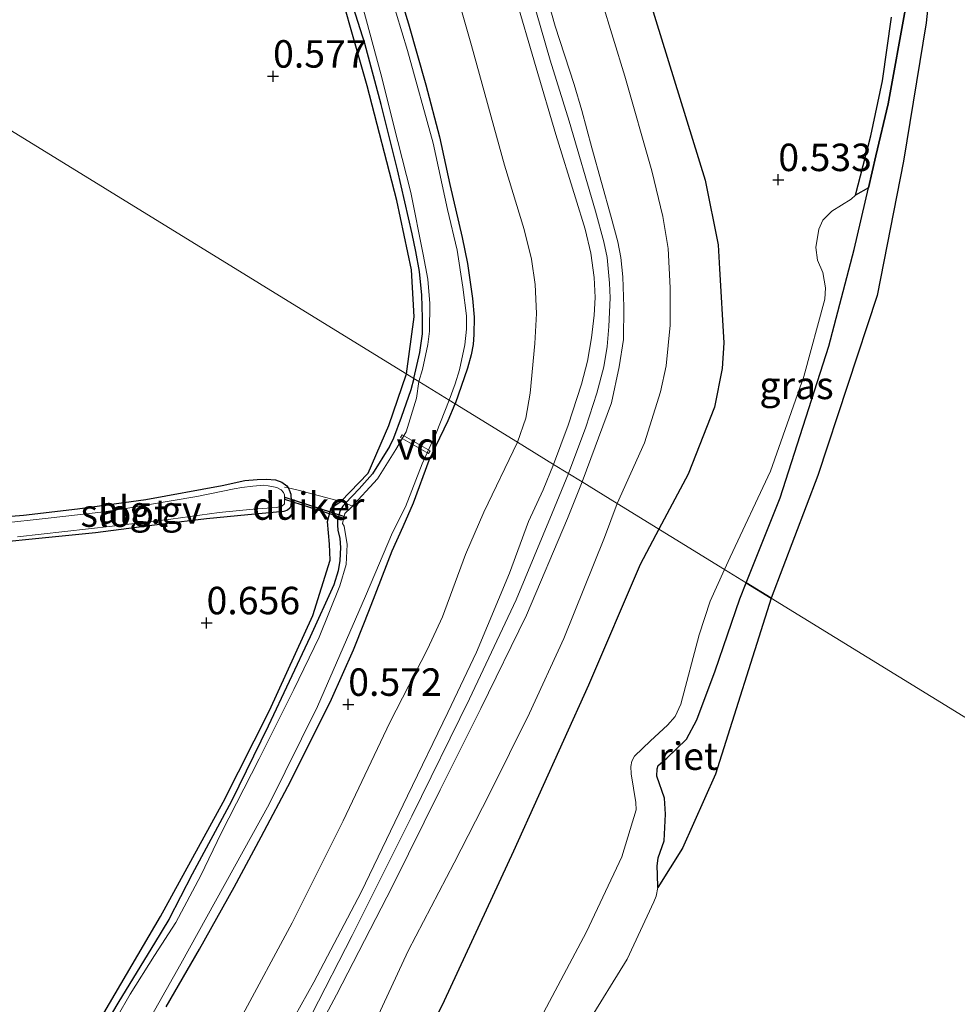
# Model space of a CAD drawing. Units: metres. Extents: x 189996 to 200005, y 512498 to 518751.
# Drawn here: x 193610 to 193695, y 513526 to 513616 of the extents above; entities that cross this region are included whole.
import ezdxf
from ezdxf.enums import TextEntityAlignment as Align

# ---------------------------------------------------------------- set-up
doc = ezdxf.new("R2010")
doc.units = ezdxf.units.M
doc.linetypes.add('IE-TERREINAFSCHEIDING', pattern=[10, 8, -2])
doc.layers.get('0').update_dxf_attribs({"lineweight": 25})
for name, color, linetype, lineweight in [('B-ME-AL-OVERIG-GV-B6', 7, 'BV-GELEIDERAIL', 18), ('B-ME-AL-OVERIG-GV-B7', 7, 'BV-GELEIDERAIL', 18), ('B-ME-GW-KRUINLIJN-L-B1', 93, 'Continuous', 18), ('B-ME-GW-TEENLIJN-L-B1', 93, 'Continuous', 18), ('B-ME-IE-GRASLAND-GV-B6', 93, 'Continuous', 18), ('B-ME-IE-GRONDWERKLIJN-GROND_INGERICHT-GV-B6', 253, 'Continuous', 18), ('B-ME-IE-HULPGEOMETRIE-L-B1', 53, 'Continuous', 18), ('B-ME-IE-TERREINAFSCHEIDING-DOORGANG-L-B1', 8, 'IE-TERREINAFSCHEIDING-KUNSTMATIG-OPEN', 18), ('B-ME-IE-TERREINAFSCHEIDING-RASTERHEKWERK-L-B1', 8, 'IE-TERREINAFSCHEIDING', 18), ('B-ME-OB-WATERLIJN-L-B1', 133, 'OB-WATERLIJN', 18), ('B-ME-OG-WATER-GV-B6', 153, 'Continuous', 18)]:
    doc.layers.add(name, color=color, linetype=linetype, lineweight=lineweight)
for name, color, linetype in [('B-ME-GW-HOOGTEPUNT-S-B1', 10, 'Continuous'), ('B-ME-GW-INSTEEKWATERGANG-L-B1', 10, 'Continuous'), ('B-ME-IE-RIET-GV-B6', 10, 'Continuous'), ('B-ME-KG-KADASTRAAL-OPNAMEDTMGRENS-L-B1', 10, 'Continuous'), ('B-ME-KW-DUIKER-GV-B6', 10, 'Continuous'), ('B-ME-OG-BREUK-L-B1', 10, 'Continuous')]:
    doc.layers.add(name, color=color, linetype=linetype)
doc.styles.add('NLCS-ISO', font='NLCS-ISO.TTF')
doc.linetypes.add('BV-GELEIDERAIL', pattern='A,10,-3,[108,NLCS.SHX,S=1,R=0,X=0,Y=0],-3', length=16)
doc.linetypes.add('IE-TERREINAFSCHEIDING-KUNSTMATIG-OPEN', pattern='A,7,-1.5,[67,NLCS.SHX,S=0.75,R=0,X=0,Y=0],-1.5', length=10)
doc.linetypes.add('OB-WATERLIJN', pattern='A,10,[32,NLCS.SHX,S=2,R=0,X=0,Y=0],-12', length=22)

# ---------------------------------------------------------------- blocks, each defined once
blk = doc.blocks.new('hoogtepunt')
for p, q in [((-0.5, 0), (0.5, 0)), ((0, 0.5), (0, -0.5))]:
    blk.add_line(p, q)

msp = doc.modelspace()

# ---------------------------------------------------------------- linework, layer by layer
at = {"layer": 'B-ME-AL-OVERIG-GV-B6'}
for points in [[(193603.714, 513569.9183, 0.0497), (193610.1379, 513570.4484, 0.0743), (193615.0397, 513571.0077, 0.0743), (193621.2478, 513571.8577, 0.0743), (193628.2102, 513573.1447, 0.062), (193630.2623, 513573.5922, 0.0743), (193631.3841, 513573.6877, 0.0743), (193632.2443, 513573.6992, 0.0743), (193633.0571, 513573.6512, 0.0743), (193633.6408, 513573.4418, 0.0743), (193634.0795, 513573.1108, 0.0743), (193634.1991, 513572.9174, 0.0743), (193634.3123, 513572.7344, 0.0743), (193634.4459, 513572.3317, 0.0743), (193634.4894, 513571.7097, 0.0743), (193634.4461, 513571.2558, 0.0743), (193634.362, 513571.0581, 0.0743), (193634.141, 513570.8757, 0.0743), (193633.8097, 513570.7525, 0.0743), (193630.5515, 513570.4782, 0.0743), (193626.7752, 513570.0863, 0.0743), (193622.7592, 513569.6043, 0.0743), (193616.6841, 513568.8251, 0.0743), (193602.7119, 513567.4182, 0.062)], [(193609.5858, 513568.4499, -0.3562), (193618.1904, 513569.4407, -0.3685), (193623.5261, 513570.0777, -0.3685), (193627.9461, 513570.6647, -0.3685), (193631.0373, 513570.9815, -0.3685), (193633.1529, 513571.145, -0.3685), (193633.6287, 513571.2462, -0.3685), (193633.8498, 513571.4287, -0.3685), (193633.8699, 513571.4583, -0.3685), (193633.8893, 513571.8107, -0.3685), (193633.8665, 513572.2975, -0.3685), (193633.7855, 513572.4945, -0.3685), (193633.5663, 513572.7353, -0.3685), (193633.1762, 513572.9466, -0.3685), (193632.4006, 513573.1183, -0.3685), (193631.9903, 513573.1494, -0.3685), (193630.9892, 513573.081, -0.3685), (193629.998, 513572.9557, -0.3685), (193629.3006, 513572.837, -0.3685), (193625.8911, 513572.118, -0.3685), (193619.0795, 513570.9815, -0.3685), (193617.4406, 513570.747, -0.3685), (193612.3751, 513570.1586, -0.3685), (193607.943, 513569.6786, -0.3685)]]:
    msp.add_polyline3d(points, dxfattribs=at)
at = {"layer": 'B-ME-AL-OVERIG-GV-B7'}
msp.add_polyline3d([(193646.986, 513576.044, -0.2459), (193644.4361, 513577.49, -0.2459), (193644.575, 513577.7353, -0.2459), (193647.1249, 513576.2892, -0.2459), (193646.986, 513576.044, -0.2459)], dxfattribs=at)
at = {"layer": 'B-ME-GW-INSTEEKWATERGANG-L-B1'}
for points in [[(193642.9349, 513622.5096, 0.3006), (193645.1522, 513615.1436, 0.2736), (193646.7479, 513609.595, 0.2555), (193647.9904, 513604.8504, 0.2375), (193648.9398, 513600.5234, 0.2555), (193650.0643, 513595.7155, 0.2375), (193650.523, 513593.3329, 0.2375), (193650.9984, 513590.1411, 0.1924), (193651.1458, 513588.4541, 0.2014), (193651.1042, 513586.8688, 0.1924), (193651.0465, 513585.9666, 0.2014), (193650.8587, 513585.032, 0.2014), (193650.5268, 513583.8066, 0.2194), (193649.4117, 513580.5647, 0.2412)], [(193645.6522, 513582.8761, 0.3695), (193646.1995, 513585.232, 0.3695), (193646.4401, 513586.9476, 0.3244), (193646.4456, 513588.405, 0.3424), (193646.3858, 513590.4695, 0.3424), (193646.1644, 513592.6159, 0.3515), (193645.8475, 513594.4422, 0.3515), (193645.5044, 513596.0411, 0.3515), (193644.1541, 513601.8538, 0.3334), (193642.6869, 513607.803, 0.3875), (193641.1906, 513613.3616, 0.3966), (193639.5337, 513618.6444, 0.4146)], [(193645.6522, 513582.8761, 0.3695), (193645.371, 513581.8309, 0.3695), (193644.4917, 513579.315, 0.3695), (193643.8041, 513577.4537, 0.2957), (193643.4381, 513576.6906, 0.308), (193641.8907, 513574.1936, 0.3449), (193640.664, 513572.8163, 0.3449), (193639.4292, 513571.5109, 0.3139), (193639.1944, 513571.2627, 0.308), (193638.934, 513570.8488, 0.1604), (193638.8297, 513570.471, 0.1604), (193638.71, 513569.9632, 0.0989), (193638.6947, 513569.5249, 0.1235), (193638.7372, 513569.075, 0.1235), (193638.9302, 513568.3237, 0.1235), (193638.9909, 513567.4873, 0.185), (193638.903, 513566.2996, 0.2219), (193638.7532, 513565.36, 0.2342), (193638.3827, 513564.0802, 0.2219), (193636.2074, 513559.366, 0.2219), (193632.406, 513551.2331, 0.2588), (193629.0606, 513544.3911, 0.3203), (193625.4754, 513537.7675, 0.1973), (193623.3667, 513533.6231, 0.2342), (193622.0613, 513531.4746, 0.2342), (193618.816, 513526.1724, 0.2342), (193614.6194, 513519.1256, 0.2096)], [(193623.116, 513525.6841, 0.3396), (193626.1415, 513530.933, 0.3642), (193629.3059, 513536.583, 0.3396), (193631.7667, 513541.1742, 0.315), (193634.4484, 513546.2564, 0.315), (193638.1532, 513553.6962, 0.3765), (193640.1668, 513558.1876, 0.1674), (193641.176, 513560.688, 0.1182), (193641.756, 513562.2431, 0.1551), (193643.6766, 513567.1892, 0.2658), (193644.6709, 513569.3949, 0.2412), (193645.6168, 513571.5624, 0.2535), (193647.0344, 513575.4521, 0.2658), (193647.6493, 513576.7218, 0.2289), (193648.7814, 513579.0487, 0.2412), (193649.4117, 513580.5647, 0.2412)], [(193603.714, 513569.9183, 0.0497), (193610.1379, 513570.4484, 0.0743), (193615.0397, 513571.0077, 0.0743), (193621.2478, 513571.8577, 0.0743), (193628.2102, 513573.1447, 0.062), (193630.2623, 513573.5922, 0.0743), (193631.3841, 513573.6877, 0.0743), (193632.2443, 513573.6992, 0.0743), (193633.0571, 513573.6512, 0.0743), (193633.6408, 513573.4418, 0.0743), (193634.0795, 513573.1108, 0.0743), (193634.1991, 513572.9174, 0.0743), (193634.3123, 513572.7344, 0.0743), (193634.4459, 513572.3317, 0.0743), (193634.4894, 513571.7097, 0.0743), (193634.4461, 513571.2558, 0.0743), (193634.362, 513571.0581, 0.0743), (193634.141, 513570.8757, 0.0743), (193633.8097, 513570.7525, 0.0743), (193630.5515, 513570.4782, 0.0743), (193626.7752, 513570.0863, 0.0743), (193622.7592, 513569.6043, 0.0743), (193616.6841, 513568.8251, 0.0743), (193602.7119, 513567.4182, 0.062)]]:
    msp.add_polyline3d(points, dxfattribs=at)
at = {"layer": 'B-ME-GW-KRUINLIJN-L-B1'}
for points in [[(193659.7186, 513574.228, 1.9361), (193661.2951, 513578.4527, 1.9131), (193662.3095, 513581.5263, 1.8672), (193662.9464, 513583.9395, 1.8328), (193663.248, 513585.7948, 1.8213), (193663.3907, 513587.6091, 1.8328), (193663.5163, 513590.2193, 1.8328), (193663.4678, 513591.5427, 1.8328), (193663.2509, 513593.8892, 1.8213), (193662.9432, 513595.3142, 1.8213), (193662.1769, 513598.097, 1.8213), (193659.7856, 513606.2802, 1.7869), (193658.0651, 513611.857, 1.7754), (193655.9777, 513619.1238, 1.7733), (193653.1744, 513628.8143, 1.7869), (193650.6412, 513638.1692, 1.7869), (193648.543, 513645.8105, 1.7869), (193646.2274, 513654.5195, 1.7983), (193644.6592, 513661.4223, 1.8443), (193642.5857, 513669.3928, 1.8443), (193640.4906, 513677.6836, 1.8443), (193638.7887, 513684.5802, 1.8557), (193637.6091, 513690.189, 1.8672)], [(193656.6023, 513621.7413, 1.6872), (193658.5082, 513614.9212, 1.6528), (193660.2492, 513609.6199, 1.6528), (193660.9483, 513607.2692, 1.6528), (193661.8505, 513603.8702, 1.6528), (193663.6123, 513597.5522, 1.6413), (193664.2053, 513595.3237, 1.6413), (193664.4869, 513593.884, 1.6413), (193664.6769, 513592.1121, 1.6528), (193664.7771, 513589.3986, 1.6298), (193664.7358, 513586.4174, 1.6643), (193664.3361, 513583.9416, 1.6987), (193663.6403, 513580.6419, 1.6872), (193660.9703, 513573.4584, 1.7846)], [(193658.3743, 513575.0545, 1.779), (193659.6995, 513578.6208, 1.779), (193660.9218, 513582.3622, 1.7118), (193661.4531, 513584.4558, 1.6773), (193661.8163, 513586.5684, 1.6773), (193662.054, 513588.6415, 1.7118), (193662.146, 513590.2527, 1.7232), (193662.0677, 513592.07, 1.7232), (193661.7504, 513594.2712, 1.7232), (193661.2328, 513596.4631, 1.7347), (193660.3623, 513599.328, 1.7347), (193658.5669, 513605.0753, 1.6773), (193656.783, 513611.1513, 1.6658), (193654.8071, 513617.8944, 1.6199)], [(193687.0261, 513600.2086, -0.33), (193685.8348, 513599.5431, 0.1747), (193685.4633, 513599.205, 0.1747), (193683.6925, 513598.0848, 0.2547), (193682.8702, 513597.2822, 0.2147), (193682.5019, 513596.4626, 0.2147), (193682.248, 513594.7985, 0.2147), (193682.3866, 513593.6341, 0.2147), (193682.882, 513592.5144, 0.2547), (193683.1068, 513591.1178, 0.2947), (193683.041, 513590.0856, 0.2947), (193681.1464, 513583.0395, 0.2947), (193678.0959, 513574.4388, 0.4147), (193674.4433, 513566.613, 0.5747), (193673.9308, 513565.4903, 0.6084)], [(193658.3743, 513575.0545, 1.779), (193657.4335, 513572.7446, 1.779), (193656.0967, 513569.8502, 1.847), (193654.3448, 513565.1665, 1.745), (193651.3677, 513557.9557, 1.779), (193648.752, 513552.4754, 1.881), (193645.0605, 513544.8852, 1.813), (193640.8685, 513536.1292, 1.813), (193636.5622, 513527.923, 1.813), (193631.9524, 513519.6703, 1.745), (193627.1228, 513510.9569, 1.745), (193624.0259, 513505.446, 1.813), (193620.0907, 513498.5926, 1.949), (193617.5362, 513494.0403, 1.915), (193615.3346, 513490.0275, 1.915), (193613.5818, 513486.9125, 1.915), (193611.0419, 513482.9079, 1.779), (193609.689, 513481.3885, 1.813), (193606.5889, 513478.5243, 1.813)], [(193659.7186, 513574.228, 1.9361), (193658.2312, 513570.6248, 1.881), (193654.9561, 513562.7323, 1.847), (193650.7041, 513553.708, 1.983), (193645.4827, 513543.0535, 1.949), (193640.0378, 513532.1875, 1.813), (193636.3826, 513525.0254, 1.813), (193629.6749, 513512.9498, 1.847), (193627.8204, 513509.4278, 1.847), (193624.1987, 513503.0959, 1.915), (193619.1926, 513494.0283, 1.983), (193614.8362, 513486.6413, 1.949), (193612.1304, 513482.3076, 1.921), (193610.1363, 513480.0412, 1.921), (193608.1439, 513478.02, 1.949)], [(193660.9703, 513573.4584, 1.7846), (193659.6504, 513570.1442, 1.758), (193655.8949, 513561.3443, 1.758), (193651.7393, 513552.8394, 1.894), (193648.0549, 513545.4426, 1.86), (193643.7026, 513536.6711, 1.792), (193638.6057, 513526.7948, 1.724), (193634.0357, 513518.2061, 1.69), (193629.3724, 513509.5488, 1.792), (193625.2181, 513502.0495, 1.758), (193620.3591, 513493.4474, 1.86), (193616.0502, 513486.1582, 1.928), (193612.7565, 513481.2414, 1.894), (193610.6757, 513478.6019, 1.894)], [(193673.9308, 513565.4903, 0.6084), (193672.6163, 513562.6104, 0.6947), (193671.6056, 513559.5424, 0.7347), (193669.9513, 513553.2249, 0.6947), (193669.4363, 513552.1059, 0.6947), (193668.7361, 513551.3183, 0.6947), (193667.1963, 513549.8972, 0.7347), (193665.7405, 513548.4988, 0.5747), (193665.4876, 513548.0434, 0.5747), (193665.3877, 513547.5478, 0.5747), (193665.4185, 513546.8788, 0.6147), (193665.85, 513544.2737, 0.5747), (193665.8709, 513543.6138, 0.5747), (193664.5658, 513539.3519, 0.6547), (193661.3593, 513532.5003, 0.7347), (193656.7024, 513523.7218, 0.8147)]]:
    msp.add_polyline3d(points, dxfattribs=at)
at = {"layer": 'B-ME-GW-TEENLIJN-L-B1'}
for points in [[(193642.9729, 513693.7827, 0.8189), (193644.8816, 513684.7132, 0.7795), (193646.6066, 513676.7905, 0.7533), (193648.8667, 513667.0795, 0.7664), (193651.2635, 513656.5714, 0.832), (193654.2686, 513645.166, 0.7926), (193657.3979, 513635.0288, 0.7795), (193661.6748, 513620.806, 0.7401), (193664.8632, 513610.3885, 0.7008), (193667.3169, 513601.773, 0.7139), (193668.3074, 513597.611, 0.7664), (193668.8106, 513594.7041, 0.8189), (193668.9778, 513591.131, 0.9238), (193668.9841, 513587.7264, 0.9763), (193668.6138, 513584.0288, 1.1075), (193668.0971, 513581.6632, 1.0813), (193666.6394, 513577.0042, 1.0419), (193664.1584, 513571.4984, 0.9854)], [(193630.2223, 513693.2917, 0.7442), (193632.0001, 513684.5681, 0.7049), (193635.2664, 513672.6469, 0.7311), (193637.4366, 513664.0411, 0.7442), (193639.5006, 513656.8841, 0.7442), (193640.4937, 513653.6481, 0.7311), (193641.1799, 513651.247, 0.7311), (193642.2995, 513647.1064, 0.7049), (193643.7539, 513639.5689, 0.6524), (193644.8792, 513634.4875, 0.6524), (193646.5365, 513628.6657, 0.6655), (193648.7631, 513620.6517, 0.6393), (193650.9116, 513613.162, 0.6262), (193653.9073, 513602.2841, 0.6393), (193655.6962, 513596.4303, 0.6655), (193656.3651, 513593.7453, 0.6655), (193656.6809, 513591.4111, 0.6786), (193656.8183, 513588.8007, 0.6918), (193656.6713, 513586.0546, 0.6918), (193656.2328, 513581.5274, 0.7574), (193655.8564, 513579.2679, 0.7967), (193655.0782, 513577.0809, 0.9046)], [(193595.5896, 513476.1261, 0.555), (193602.2314, 513481.1834, 0.725), (193605.8364, 513484.4332, 0.691), (193608.1101, 513486.9049, 0.623), (193609.688, 513489.2876, 0.657), (193612.5453, 513493.9023, 0.657), (193616.0705, 513500.0608, 0.861), (193620.4236, 513507.6095, 0.861), (193624.9024, 513515.9123, 0.861), (193629.8856, 513524.6088, 0.929), (193634.5704, 513533.3234, 0.827), (193639.228, 513542.6161, 0.827), (193643.46, 513551.5509, 0.827), (193646.8885, 513558.2278, 0.691), (193648.2548, 513561.1799, 0.861), (193650.355, 513566.8452, 0.997), (193652.0083, 513570.7118, 0.997), (193655.0782, 513577.0809, 0.9046)], [(193613.6408, 513476.8712, 1.18), (193617.0894, 513481.4009, 1.214), (193620.1305, 513486.0404, 1.18), (193622.9115, 513490.3941, 1.078), (193626.9455, 513497.0268, 0.942), (193631.3476, 513505.0767, 0.908), (193634.1846, 513510.6398, 0.908), (193637.9712, 513516.7139, 0.772), (193641.8142, 513523.6434, 0.942), (193645.1243, 513530.7894, 0.976), (193649.3192, 513538.7973, 0.976), (193652.5256, 513545.0615, 1.01), (193656.1806, 513552.4006, 0.942), (193659.3054, 513559.208, 0.976), (193662.9936, 513568.4151, 0.942), (193664.1584, 513571.4984, 0.9854)]]:
    msp.add_polyline3d(points, dxfattribs=at)
at = {"layer": 'B-ME-IE-GRASLAND-GV-B6'}
for points in [[(193621.966, 513690.196, -0.43), (193622.863, 513685.203, -0.43), (193623.304, 513682.784, -0.43), (193624.093, 513678.82, -0.43), (193625.222, 513672.758, -0.43), (193626.527, 513667.403, -0.43), (193628.169, 513661.211, -0.43), (193629.758, 513655.052, -0.43), (193631, 513650.44, -0.43), (193632.677, 513644.967, -0.43), (193634.642, 513638.577, -0.43), (193636.52, 513632.167, -0.43), (193638.802, 513623.879, -0.43), (193640.956, 513616.892, -0.43), (193642.646, 513610.597, -0.43), (193644.208, 513604.455, -0.43), (193645.39, 513599.805, -0.43), (193646.486, 513594.17, -0.43), (193646.913, 513591.909, -0.43), (193647.118, 513589.71, -0.43), (193647.082, 513587.177, -0.43), (193646.934, 513585.972, -0.43), (193646.451, 513583.677, -0.43), (193646.121, 513582.588, -0.43)], [(193642.9349, 513622.5096, 0.3006), (193645.1522, 513615.1436, 0.2736), (193646.7479, 513609.595, 0.2555), (193647.9904, 513604.8504, 0.2375), (193648.9398, 513600.5234, 0.2555), (193650.0643, 513595.7155, 0.2375), (193650.523, 513593.3329, 0.2375), (193650.9984, 513590.1411, 0.1924), (193651.1458, 513588.4541, 0.2014), (193651.1042, 513586.8688, 0.1924), (193651.0465, 513585.9666, 0.2014), (193650.8587, 513585.032, 0.2014), (193650.5268, 513583.8066, 0.2194), (193649.4117, 513580.5647, 0.2412), (193648.869, 513580.898, -0.43), (193649.398, 513582.386, -0.43), (193649.806, 513583.654, -0.43), (193650.3036, 513585.9417, -0.43), (193650.4405, 513587.3554, -0.43), (193650.432, 513588.5726, -0.43), (193650.0996, 513591.1978, -0.43), (193649.607, 513594.55, -0.43), (193648.724, 513598.24, -0.43), (193647.3986, 513604.2801, -0.43), (193645.086, 513612.7229, -0.43), (193643.002, 513619.562, -0.43)], [(193646.121, 513582.588, -0.43), (193645.6522, 513582.8761, 0.3695), (193646.1995, 513585.232, 0.3695), (193646.4401, 513586.9476, 0.3244), (193646.4456, 513588.405, 0.3424), (193646.3858, 513590.4695, 0.3424), (193646.1644, 513592.6159, 0.3515), (193645.8475, 513594.4422, 0.3515), (193645.5044, 513596.0411, 0.3515), (193644.1541, 513601.8538, 0.3334), (193642.6869, 513607.803, 0.3875), (193641.1906, 513613.3616, 0.3966), (193639.5337, 513618.6444, 0.4146)], [(193673.9308, 513565.4903, 0.6084), (193674.4433, 513566.613, 0.5747), (193678.0959, 513574.4388, 0.4147), (193681.1464, 513583.0395, 0.2947), (193683.041, 513590.0856, 0.2947), (193683.1068, 513591.1178, 0.2947), (193682.882, 513592.5144, 0.2547), (193682.3866, 513593.6341, 0.2147), (193682.248, 513594.7985, 0.2147), (193682.5019, 513596.4626, 0.2147), (193682.8702, 513597.2822, 0.2147), (193683.6925, 513598.0848, 0.2547), (193685.4633, 513599.205, 0.1747), (193685.8348, 513599.5431, 0.1747), (193687.0261, 513600.2086, -0.33), (193685.7262, 513594.601, -0.33), (193683.4068, 513585.8003, -0.33), (193678.9756, 513572.0146, -0.33), (193675.8984, 513564.2806, -0.33), (193673.9308, 513565.4903, 0.6084)], [(193614.6194, 513519.1256, 0.2096), (193618.816, 513526.1724, 0.2342), (193622.0613, 513531.4746, 0.2342), (193623.3667, 513533.6231, 0.2342), (193625.4754, 513537.7675, 0.1973), (193629.0606, 513544.3911, 0.3203), (193632.406, 513551.2331, 0.2588), (193636.2074, 513559.366, 0.2219), (193638.3827, 513564.0802, 0.2219), (193638.7532, 513565.36, 0.2342), (193638.903, 513566.2996, 0.2219), (193638.9909, 513567.4873, 0.185), (193638.9302, 513568.3237, 0.1235), (193638.7372, 513569.075, 0.1235), (193638.6947, 513569.5249, 0.1235), (193638.71, 513569.9632, 0.0989), (193638.8297, 513570.471, 0.1604), (193638.934, 513570.8488, 0.1604), (193639.1944, 513571.2627, 0.308), (193639.4292, 513571.5109, 0.3139), (193640.664, 513572.8163, 0.3449), (193641.8907, 513574.1936, 0.3449), (193643.4381, 513576.6906, 0.308), (193643.8041, 513577.4537, 0.2957), (193644.4917, 513579.315, 0.3695), (193645.371, 513581.8309, 0.3695), (193645.6522, 513582.8761, 0.3695), (193646.121, 513582.588, -0.43)], [(193646.121, 513582.588, -0.43), (193645.891, 513581.082, -0.43), (193644.944, 513578.02, -0.43), (193644.026, 513576.413, -0.43), (193642.357, 513573.74, -0.43), (193639.897, 513571.068, -0.43), (193639.369, 513570.579, -0.43), (193639.152, 513569.675, -0.43), (193639.317, 513569.426, -0.43), (193639.594, 513567.776, -0.43), (193639.496, 513565.933, -0.43), (193638.913, 513564.005, -0.43), (193637.048, 513559.336, -0.43), (193634.723, 513554.565, -0.43), (193631.571, 513548.273, -0.43), (193628.11, 513541.496, -0.43), (193626.262, 513537.643, -0.43), (193624.003, 513533.369, -0.43), (193622.038, 513530.346, -0.43), (193619.847, 513526.855, -0.43), (193616.282, 513520.648, -0.43)], [(193617.7664, 513517.7665, -0.43), (193624.44, 513529.604, -0.43), (193632.4808, 513544.1394, -0.43), (193636.8692, 513553.0346, -0.43), (193641.252, 513563.051, -0.43), (193643.699, 513568.858, -0.43), (193644.8986, 513571.1999, -0.43), (193646.4065, 513575.0959, -0.43), (193647.677, 513577.8833, -0.43), (193648.869, 513580.898, -0.43), (193649.4117, 513580.5647, 0.2412), (193648.7814, 513579.0487, 0.2412), (193647.6493, 513576.7218, 0.2289), (193647.0344, 513575.4521, 0.2658), (193645.6168, 513571.5624, 0.2535), (193644.6709, 513569.3949, 0.2412), (193643.6766, 513567.1892, 0.2658), (193641.756, 513562.2431, 0.1551), (193641.176, 513560.688, 0.1182), (193640.1668, 513558.1876, 0.1674), (193638.1532, 513553.6962, 0.3765), (193634.4484, 513546.2564, 0.315), (193631.7667, 513541.1742, 0.315), (193629.3059, 513536.583, 0.3396), (193626.1415, 513530.933, 0.3642), (193623.116, 513525.6841, 0.3396)], [(193656.7024, 513523.7218, 0.8147), (193661.3593, 513532.5003, 0.7347), (193664.5658, 513539.3519, 0.6547), (193665.8709, 513543.6138, 0.5747), (193665.85, 513544.2737, 0.5747), (193665.4185, 513546.8788, 0.6147), (193665.3877, 513547.5478, 0.5747), (193665.4876, 513548.0434, 0.5747), (193665.7405, 513548.4988, 0.5747), (193667.1963, 513549.8972, 0.7347), (193668.7361, 513551.3183, 0.6947), (193669.4363, 513552.1059, 0.6947), (193669.9513, 513553.2249, 0.6947), (193671.6056, 513559.5424, 0.7347), (193672.6163, 513562.6104, 0.6947), (193673.9308, 513565.4903, 0.6084), (193675.8984, 513564.2806, -0.33), (193675.3188, 513562.8238, -0.33), (193673.0881, 513556.2588, -0.33), (193671.4176, 513551.8008, -0.33), (193670.4573, 513550.0588, -0.33), (193668.6759, 513548.3065, -0.33), (193667.8851, 513547.6403, -0.33), (193667.7884, 513547.362, -0.33), (193667.7516, 513546.6758, -0.33), (193668.4737, 513544.669, -0.33), (193668.5541, 513543.2215, -0.33), (193668.4188, 513540.8056, -0.33), (193667.9012, 513539.262, -0.33), (193667.7861, 513538.49, -0.33), (193667.8213, 513537.7249, -0.33), (193667.8624, 513536.5357, -0.33), (193667.7063, 513535.7618, -0.33), (193667.4843, 513535.2313, -0.33), (193665.0535, 513530.04, -0.33), (193661.3991, 513524.0667, -0.33)]]:
    msp.add_polyline3d(points, dxfattribs=at)
at = {"layer": 'B-ME-IE-GRONDWERKLIJN-GROND_INGERICHT-GV-B6'}
for points in [[(193645.6522, 513582.8761, 0.3695), (193603.4842, 513608.8011, 0.5555), (193599.579, 513611.202, 0.496), (193592.861, 513637.3806, 0.505), (193580.557, 513685.327, 0.536), (193576.8975, 513734.6915, 0.567)], [(193673.9308, 513565.4903, 0.6084), (193664.1584, 513571.4984, 0.9854), (193666.6394, 513577.0042, 1.0419), (193668.0971, 513581.6632, 1.0813), (193668.6138, 513584.0288, 1.1075), (193668.9841, 513587.7264, 0.9763), (193668.9778, 513591.131, 0.9238), (193668.8106, 513594.7041, 0.8189), (193668.3074, 513597.611, 0.7664), (193667.3169, 513601.773, 0.7139), (193664.8632, 513610.3885, 0.7008), (193661.6748, 513620.806, 0.7401), (193657.3979, 513635.0288, 0.7795), (193654.2686, 513645.166, 0.7926), (193651.2635, 513656.5714, 0.832), (193648.8667, 513667.0795, 0.7664), (193646.6066, 513676.7905, 0.7533), (193644.8816, 513684.7132, 0.7795), (193642.9729, 513693.7827, 0.8189)], [(193648.7631, 513620.6517, 0.6393), (193650.9116, 513613.162, 0.6262), (193653.9073, 513602.2841, 0.6393), (193655.6962, 513596.4303, 0.6655), (193656.3651, 513593.7453, 0.6655), (193656.6809, 513591.4111, 0.6786), (193656.8183, 513588.8007, 0.6918), (193656.6713, 513586.0546, 0.6918), (193656.2328, 513581.5274, 0.7574), (193655.8564, 513579.2679, 0.7967), (193655.0782, 513577.0809, 0.9046), (193649.4117, 513580.5647, 0.2412), (193650.5268, 513583.8066, 0.2194), (193650.8587, 513585.032, 0.2014), (193651.0465, 513585.9666, 0.2014), (193651.1042, 513586.8688, 0.1924), (193651.1458, 513588.4541, 0.2014), (193650.9984, 513590.1411, 0.1924), (193650.523, 513593.3329, 0.2375), (193650.0643, 513595.7155, 0.2375), (193648.9398, 513600.5234, 0.2555), (193647.9904, 513604.8504, 0.2375), (193646.7479, 513609.595, 0.2555), (193645.1522, 513615.1436, 0.2736), (193642.9349, 513622.5096, 0.3006)], [(193656.6023, 513621.7413, 1.6872), (193658.5082, 513614.9212, 1.6528), (193660.2492, 513609.6199, 1.6528), (193660.9483, 513607.2692, 1.6528), (193661.8505, 513603.8702, 1.6528), (193663.6123, 513597.5522, 1.6413), (193664.2053, 513595.3237, 1.6413), (193664.4869, 513593.884, 1.6413), (193664.6769, 513592.1121, 1.6528), (193664.7771, 513589.3986, 1.6298), (193664.7358, 513586.4174, 1.6643), (193664.3361, 513583.9416, 1.6987), (193663.6403, 513580.6419, 1.6872), (193660.9703, 513573.4584, 1.7846)], [(193661.6748, 513620.806, 0.7401), (193664.8632, 513610.3885, 0.7008), (193667.3169, 513601.773, 0.7139), (193668.3074, 513597.611, 0.7664), (193668.8106, 513594.7041, 0.8189), (193668.9778, 513591.131, 0.9238), (193668.9841, 513587.7264, 0.9763), (193668.6138, 513584.0288, 1.1075), (193668.0971, 513581.6632, 1.0813), (193666.6394, 513577.0042, 1.0419), (193664.1584, 513571.4984, 0.9854), (193660.9703, 513573.4584, 1.7846), (193663.6403, 513580.6419, 1.6872), (193664.3361, 513583.9416, 1.6987), (193664.7358, 513586.4174, 1.6643), (193664.7771, 513589.3986, 1.6298), (193664.6769, 513592.1121, 1.6528), (193664.4869, 513593.884, 1.6413), (193664.2053, 513595.3237, 1.6413), (193663.6123, 513597.5522, 1.6413), (193661.8505, 513603.8702, 1.6528), (193660.9483, 513607.2692, 1.6528), (193660.2492, 513609.6199, 1.6528), (193658.5082, 513614.9212, 1.6528), (193656.6023, 513621.7413, 1.6872)], [(193654.8071, 513617.8944, 1.6199), (193656.783, 513611.1513, 1.6658), (193658.5669, 513605.0753, 1.6773), (193660.3623, 513599.328, 1.7347), (193661.2328, 513596.4631, 1.7347), (193661.7504, 513594.2712, 1.7232), (193662.0677, 513592.07, 1.7232), (193662.146, 513590.2527, 1.7232), (193662.054, 513588.6415, 1.7118), (193661.8163, 513586.5684, 1.6773), (193661.4531, 513584.4558, 1.6773), (193660.9218, 513582.3622, 1.7118), (193659.6995, 513578.6208, 1.779), (193658.3743, 513575.0545, 1.779), (193655.0782, 513577.0809, 0.9046), (193655.8564, 513579.2679, 0.7967), (193656.2328, 513581.5274, 0.7574), (193656.6713, 513586.0546, 0.6918), (193656.8183, 513588.8007, 0.6918), (193656.6809, 513591.4111, 0.6786), (193656.3651, 513593.7453, 0.6655), (193655.6962, 513596.4303, 0.6655), (193653.9073, 513602.2841, 0.6393), (193650.9116, 513613.162, 0.6262), (193648.7631, 513620.6517, 0.6393)], [(193639.5337, 513618.6444, 0.4146), (193641.1906, 513613.3616, 0.3966), (193642.6869, 513607.803, 0.3875), (193644.1541, 513601.8538, 0.3334), (193645.5044, 513596.0411, 0.3515), (193645.8475, 513594.4422, 0.3515), (193646.1644, 513592.6159, 0.3515), (193646.3858, 513590.4695, 0.3424), (193646.4456, 513588.405, 0.3424), (193646.4401, 513586.9476, 0.3244), (193646.1995, 513585.232, 0.3695), (193645.6522, 513582.8761, 0.3695)], [(193660.9703, 513573.4584, 1.7846), (193658.3743, 513575.0545, 1.779), (193659.6995, 513578.6208, 1.779), (193660.9218, 513582.3622, 1.7118), (193661.4531, 513584.4558, 1.6773), (193661.8163, 513586.5684, 1.6773), (193662.054, 513588.6415, 1.7118), (193662.146, 513590.2527, 1.7232), (193662.0677, 513592.07, 1.7232), (193661.7504, 513594.2712, 1.7232), (193661.2328, 513596.4631, 1.7347), (193660.3623, 513599.328, 1.7347), (193658.5669, 513605.0753, 1.6773), (193656.783, 513611.1513, 1.6658), (193654.8071, 513617.8944, 1.6199)], [(193689.1208, 513615.7462, 0.2147), (193688.2915, 513609.9671, 0.1347), (193687.2477, 513604.9525, 0.1347), (193685.8348, 513599.5431, 0.1747), (193685.4633, 513599.205, 0.1747), (193683.6925, 513598.0848, 0.2547), (193682.8702, 513597.2822, 0.2147), (193682.5019, 513596.4626, 0.2147), (193682.248, 513594.7985, 0.2147), (193682.3866, 513593.6341, 0.2147), (193682.882, 513592.5144, 0.2547), (193683.1068, 513591.1178, 0.2947), (193683.041, 513590.0856, 0.2947), (193681.1464, 513583.0395, 0.2947), (193678.0959, 513574.4388, 0.4147), (193674.4433, 513566.613, 0.5747), (193673.9308, 513565.4903, 0.6084)], [(193603.4842, 513608.8011, 0.5555), (193645.6522, 513582.8761, 0.3695), (193645.371, 513581.8309, 0.3695), (193644.4917, 513579.315, 0.3695), (193643.8041, 513577.4537, 0.2957), (193643.4381, 513576.6906, 0.308), (193641.8907, 513574.1936, 0.3449), (193640.664, 513572.8163, 0.3449), (193639.4292, 513571.5109, 0.3139), (193639.1944, 513571.2627, 0.308), (193638.934, 513570.8488, 0.1604), (193638.8297, 513570.471, 0.1604), (193638.71, 513569.9632, 0.0989), (193638.6947, 513569.5249, 0.1235), (193638.7372, 513569.075, 0.1235), (193638.9302, 513568.3237, 0.1235), (193638.9909, 513567.4873, 0.185), (193638.903, 513566.2996, 0.2219), (193638.7532, 513565.36, 0.2342), (193638.3827, 513564.0802, 0.2219), (193636.2074, 513559.366, 0.2219), (193632.406, 513551.2331, 0.2588), (193629.0606, 513544.3911, 0.3203), (193625.4754, 513537.7675, 0.1973), (193623.3667, 513533.6231, 0.2342), (193622.0613, 513531.4746, 0.2342), (193618.816, 513526.1724, 0.2342), (193614.6194, 513519.1256, 0.2096)], [(193623.116, 513525.6841, 0.3396), (193626.1415, 513530.933, 0.3642), (193629.3059, 513536.583, 0.3396), (193631.7667, 513541.1742, 0.315), (193634.4484, 513546.2564, 0.315), (193638.1532, 513553.6962, 0.3765), (193640.1668, 513558.1876, 0.1674), (193641.176, 513560.688, 0.1182), (193641.756, 513562.2431, 0.1551), (193643.6766, 513567.1892, 0.2658), (193644.6709, 513569.3949, 0.2412), (193645.6168, 513571.5624, 0.2535), (193647.0344, 513575.4521, 0.2658), (193647.6493, 513576.7218, 0.2289), (193648.7814, 513579.0487, 0.2412), (193649.4117, 513580.5647, 0.2412), (193655.0782, 513577.0809, 0.9046), (193652.0083, 513570.7118, 0.997), (193650.355, 513566.8452, 0.997), (193648.2548, 513561.1799, 0.861), (193646.8885, 513558.2278, 0.691), (193643.46, 513551.5509, 0.827), (193639.228, 513542.6161, 0.827), (193634.5704, 513533.3234, 0.827), (193629.8856, 513524.6088, 0.929)], [(193629.8856, 513524.6088, 0.929), (193634.5704, 513533.3234, 0.827), (193639.228, 513542.6161, 0.827), (193643.46, 513551.5509, 0.827), (193646.8885, 513558.2278, 0.691), (193648.2548, 513561.1799, 0.861), (193650.355, 513566.8452, 0.997), (193652.0083, 513570.7118, 0.997), (193655.0782, 513577.0809, 0.9046), (193658.3743, 513575.0545, 1.779), (193657.4335, 513572.7446, 1.779), (193656.0967, 513569.8502, 1.847), (193654.3448, 513565.1665, 1.745), (193651.3677, 513557.9557, 1.779), (193648.752, 513552.4754, 1.881), (193645.0605, 513544.8852, 1.813), (193640.8685, 513536.1292, 1.813), (193636.5622, 513527.923, 1.813), (193631.9524, 513519.6703, 1.745)], [(193631.9524, 513519.6703, 1.745), (193636.5622, 513527.923, 1.813), (193640.8685, 513536.1292, 1.813), (193645.0605, 513544.8852, 1.813), (193648.752, 513552.4754, 1.881), (193651.3677, 513557.9557, 1.779), (193654.3448, 513565.1665, 1.745), (193656.0967, 513569.8502, 1.847), (193657.4335, 513572.7446, 1.779), (193658.3743, 513575.0545, 1.779), (193660.9703, 513573.4584, 1.7846), (193659.6504, 513570.1442, 1.758), (193655.8949, 513561.3443, 1.758), (193651.7393, 513552.8394, 1.894), (193648.0549, 513545.4426, 1.86), (193643.7026, 513536.6711, 1.792), (193638.6057, 513526.7948, 1.724), (193634.0357, 513518.2061, 1.69)], [(193602.7119, 513567.4182, 0.062), (193616.6841, 513568.8251, 0.0743), (193622.7592, 513569.6043, 0.0743), (193626.7752, 513570.0863, 0.0743), (193630.5515, 513570.4782, 0.0743), (193633.8097, 513570.7525, 0.0743), (193634.141, 513570.8757, 0.0743), (193634.362, 513571.0581, 0.0743), (193634.4461, 513571.2558, 0.0743), (193634.4894, 513571.7097, 0.0743), (193634.4459, 513572.3317, 0.0743), (193634.3123, 513572.7344, 0.0743), (193634.1991, 513572.9174, 0.0743), (193634.0795, 513573.1108, 0.0743), (193633.6408, 513573.4418, 0.0743), (193633.0571, 513573.6512, 0.0743), (193632.2443, 513573.6992, 0.0743), (193631.3841, 513573.6877, 0.0743), (193630.2623, 513573.5922, 0.0743), (193628.2102, 513573.1447, 0.062), (193621.2478, 513571.8577, 0.0743), (193615.0397, 513571.0077, 0.0743), (193610.1379, 513570.4484, 0.0743), (193603.714, 513569.9183, 0.0497)], [(193634.0357, 513518.2061, 1.69), (193638.6057, 513526.7948, 1.724), (193643.7026, 513536.6711, 1.792), (193648.0549, 513545.4426, 1.86), (193651.7393, 513552.8394, 1.894), (193655.8949, 513561.3443, 1.758), (193659.6504, 513570.1442, 1.758), (193660.9703, 513573.4584, 1.7846), (193664.1584, 513571.4984, 0.9854), (193662.9936, 513568.4151, 0.942), (193659.3054, 513559.208, 0.976), (193656.1806, 513552.4006, 0.942), (193652.5256, 513545.0615, 1.01), (193649.3192, 513538.7973, 0.976), (193645.1243, 513530.7894, 0.976), (193641.8142, 513523.6434, 0.942)], [(193641.8142, 513523.6434, 0.942), (193645.1243, 513530.7894, 0.976), (193649.3192, 513538.7973, 0.976), (193652.5256, 513545.0615, 1.01), (193656.1806, 513552.4006, 0.942), (193659.3054, 513559.208, 0.976), (193662.9936, 513568.4151, 0.942), (193664.1584, 513571.4984, 0.9854), (193673.9308, 513565.4903, 0.6084), (193672.6163, 513562.6104, 0.6947), (193671.6056, 513559.5424, 0.7347), (193669.9513, 513553.2249, 0.6947), (193669.4363, 513552.1059, 0.6947), (193668.7361, 513551.3183, 0.6947), (193667.1963, 513549.8972, 0.7347), (193665.7405, 513548.4988, 0.5747), (193665.4876, 513548.0434, 0.5747), (193665.3877, 513547.5478, 0.5747), (193665.4185, 513546.8788, 0.6147), (193665.85, 513544.2737, 0.5747), (193665.8709, 513543.6138, 0.5747), (193664.5658, 513539.3519, 0.6547), (193661.3593, 513532.5003, 0.7347), (193656.7024, 513523.7218, 0.8147)]]:
    msp.add_polyline3d(points, dxfattribs=at)
at = {"layer": 'B-ME-IE-HULPGEOMETRIE-L-B1'}
msp.add_polyline3d([(193814.038, 513479.352, 0.443), (193776.1173, 513502.6658, 0.095), (193775.353, 513503.136, -0.5737), (193773.74, 513504.127, -0.5737), (193773.2392, 513504.4352, -0.053), (193768.9, 513507.103, 0.8021), (193766.0577, 513508.8504, 1.6427), (193763.744, 513510.2729, 1.7017), (193760.7925, 513512.0875, 0.773), (193738.7912, 513525.6141, 0.1942), (193736.4231, 513527.0699, -0.33), (193678.1745, 513562.8812, -0.33), (193675.8984, 513564.2806, -0.33), (193673.9308, 513565.4903, 0.6084), (193664.1584, 513571.4984, 0.9854), (193660.9703, 513573.4584, 1.7846), (193658.3743, 513575.0545, 1.779), (193655.0782, 513577.0809, 0.9046), (193649.4117, 513580.5647, 0.2412), (193648.869, 513580.898, -0.43), (193646.121, 513582.588, -0.43), (193645.6522, 513582.8761, 0.3695), (193603.4842, 513608.8011, 0.5555), (193599.579, 513611.202, 0.496)], dxfattribs=at)
at = {"layer": 'B-ME-IE-RIET-GV-B6'}
for points in [[(193693.3737, 513625.7038, -0.33), (193692.2823, 513615.2381, -0.33), (193690.2239, 513602.6649, -0.33), (193687.8066, 513590.4186, -0.33), (193682.4201, 513574.0462, -0.33), (193678.1745, 513562.8812, -0.33), (193675.8984, 513564.2806, -0.33), (193678.9756, 513572.0146, -0.33), (193683.4068, 513585.8003, -0.33), (193685.7262, 513594.601, -0.33), (193687.0261, 513600.2086, -0.33), (193687.7023, 513603.1257, -0.33), (193688.8119, 513607.8729, -0.33), (193690.4171, 513616.7229, -0.33)], [(193690.4171, 513616.7229, -0.33), (193688.8119, 513607.8729, -0.33), (193687.7023, 513603.1257, -0.33), (193687.0261, 513600.2086, -0.33), (193685.8348, 513599.5431, 0.1747), (193687.2477, 513604.9525, 0.1347), (193688.2915, 513609.9671, 0.1347), (193689.1208, 513615.7462, 0.2147)], [(193675.8984, 513564.2806, -0.33), (193678.1745, 513562.8812, -0.33), (193673.1163, 513546.8695, -0.33), (193670.0941, 513540.1406, -0.33), (193667.8624, 513536.5357, -0.33), (193667.8213, 513537.7249, -0.33), (193667.7861, 513538.49, -0.33), (193667.9012, 513539.262, -0.33), (193668.4188, 513540.8056, -0.33), (193668.5541, 513543.2215, -0.33), (193668.4737, 513544.669, -0.33), (193667.7516, 513546.6758, -0.33), (193667.7884, 513547.362, -0.33), (193667.8851, 513547.6403, -0.33), (193668.6759, 513548.3065, -0.33), (193670.4573, 513550.0588, -0.33), (193671.4176, 513551.8008, -0.33), (193673.0881, 513556.2588, -0.33), (193675.3188, 513562.8238, -0.33), (193675.8984, 513564.2806, -0.33)]]:
    msp.add_polyline3d(points, dxfattribs=at)
at = {"layer": 'B-ME-IE-TERREINAFSCHEIDING-DOORGANG-L-B1'}
msp.add_line((193635.1103, 513572.7089, 0.374), (193639.0148, 513571.6779, 0.3445), dxfattribs=at)
at = {"layer": 'B-ME-IE-TERREINAFSCHEIDING-RASTERHEKWERK-L-B1'}
for points in [[(193633.8921, 513572.9876, 0.0936), (193634.1991, 513572.9174, 0.0743), (193635.1103, 513572.7089, 0.374)], [(193639.0148, 513571.6779, 0.3445), (193639.4292, 513571.5109, 0.3139), (193640.0678, 513571.2535, -0.43), (193640.3411, 513571.1513, -0.43)]]:
    msp.add_polyline3d(points, dxfattribs=at)
at = {"layer": 'B-ME-KG-KADASTRAAL-OPNAMEDTMGRENS-L-B1'}
for points in [[(193644.9897, 513583.2834, 0.3724), (193645.6865, 513588.4739, 0.4397), (193645.4364, 513592.7505, 0.4527), (193644.1009, 513599.0755, 0.4354), (193641.4138, 513609.5056, 0.4983), (193637.961, 513621.5592, 0.559), (193634.7694, 513632.5154, 0.559), (193631.1258, 513645.2299, 0.6068), (193627.8482, 513656.1021, 0.5612), (193624.8456, 513668.1468, 0.546), (193621.8952, 513681.756, 0.5678), (193620.504, 513689.058, 0.6915), (193619.4666, 513695.207, 0.7327)], [(193567.7468, 513472.7088, 0.1968), (193579.3448, 513482.3412, 0.2185), (193588.5242, 513490.1284, 0.2358), (193598.7576, 513499.1538, 0.1404), (193605.0484, 513506.1355, 0.1707), (193605.2993, 513506.4883, 0.191), (193609.0656, 513511.5014, 0.2532), (193611.4457, 513515.1114, 0.2749), (193616.927, 513524.2243, 0.2858), (193622.602, 513533.8961, 0.34), (193628.3015, 513544.3287, 0.4051), (193632.5107, 513552.6424, 0.4615), (193636.4537, 513561.3035, 0.4572), (193638.0471, 513566.3461, 0.4008), (193637.9799, 513567.7824, 0.3682), (193637.7835, 513569.8424, 0.353), (193638.1146, 513571.0974, 0.3313), (193639.0148, 513571.6779, 0.3445), (193641.4838, 513574.2424, 0.4357), (193643.3692, 513578.5989, 0.5225), (193644.9897, 513583.2834, 0.3724)]]:
    msp.add_polyline3d(points, dxfattribs=at)
at = {"layer": 'B-ME-KW-DUIKER-GV-B6'}
msp.add_polyline3d([(193633.916, 513571.8714, -0.3693), (193633.9119, 513572.083, -0.3685), (193639.2639, 513570.3443, -0.4294), (193639.22, 513570.1483, -0.4296), (193633.916, 513571.8714, -0.3693)], dxfattribs=at)
at = {"layer": 'B-ME-OB-WATERLIJN-L-B1'}
for points in [[(193689.3345, 513691.9784, -0.33), (193690.5041, 513684.1287, -0.33), (193690.8856, 513680.6002, -0.33), (193691.1974, 513674.125, -0.33), (193691.4464, 513667.8248, -0.33), (193691.597, 513665.1482, -0.33), (193691.3765, 513647.9282, -0.33), (193691.5021, 513645.497, -0.33), (193691.7551, 513640.8947, -0.33), (193691.4551, 513632.2417, -0.33), (193691.4439, 513628.0243, -0.33), (193691.3555, 513625.1862, -0.33), (193690.9788, 513622.6633, -0.33), (193690.4171, 513616.7229, -0.33), (193688.8119, 513607.8729, -0.33), (193687.7023, 513603.1257, -0.33), (193687.0261, 513600.2086, -0.33), (193685.7262, 513594.601, -0.33), (193683.4068, 513585.8003, -0.33), (193678.9756, 513572.0146, -0.33), (193675.8984, 513564.2806, -0.33)], [(193661.3991, 513524.0667, -0.33), (193665.0535, 513530.04, -0.33), (193667.4843, 513535.2313, -0.33), (193667.7063, 513535.7618, -0.33), (193667.8624, 513536.5357, -0.33), (193667.8213, 513537.7249, -0.33), (193667.7861, 513538.49, -0.33), (193667.9012, 513539.262, -0.33), (193668.4188, 513540.8056, -0.33), (193668.5541, 513543.2215, -0.33), (193668.4737, 513544.669, -0.33), (193667.7516, 513546.6758, -0.33), (193667.7884, 513547.362, -0.33), (193667.8851, 513547.6403, -0.33), (193668.6759, 513548.3065, -0.33), (193670.4573, 513550.0588, -0.33), (193671.4176, 513551.8008, -0.33), (193673.0881, 513556.2588, -0.33), (193675.3188, 513562.8238, -0.33), (193675.8984, 513564.2806, -0.33)]]:
    msp.add_polyline3d(points, dxfattribs=at)
at = {"layer": 'B-ME-OG-BREUK-L-B1'}
for points in [[(193636.4025, 513774.1384, 0.4979), (193637.433, 513759.2402, 0.3889), (193638.3098, 513744.7709, 0.607), (193639.7842, 513734.7232, 0.607), (193641.4033, 513724.2462, 0.5135), (193643.2703, 513712.8094, 0.5603), (193644.6437, 513699.4629, 0.5603), (193646.7605, 513689.1765, 0.5291), (193650.0478, 513675.4286, 0.5291), (193653.8349, 513661.0953, 0.6226), (193657.3264, 513648.42, 0.5447), (193662.0091, 513633.7834, 0.4979), (193667.0397, 513617.5366, 0.5135), (193672.1697, 513600.9128, 0.4979), (193673.3348, 513595.0432, 0.4824), (193673.4737, 513592.8508, 0.4824), (193673.8523, 513586.1176, 0.5914), (193673.6976, 513583.7934, 0.6382), (193673.0182, 513580.2544, 0.7316), (193670.6046, 513574.1628, 0.8563), (193667.9563, 513569.1634, 0.9225)], [(193667.9563, 513569.1634, 0.9225), (193666.2466, 513565.9359, 0.9653), (193661.5357, 513554.9575, 0.9186), (193654.7285, 513539.8469, 1.0588), (193648.4052, 513526.2399, 0.9965), (193643.0906, 513515.5423, 0.9186), (193636.6766, 513505.0385, 0.9186), (193629.5829, 513494.303, 0.9498), (193623.9864, 513486.1363, 1.0432)]]:
    msp.add_polyline3d(points, dxfattribs=at)
at = {"layer": 'B-ME-OG-WATER-GV-B6'}
for points in [[(193736.4231, 513527.0699, -0.33), (193678.1745, 513562.8812, -0.33), (193682.4201, 513574.0462, -0.33), (193687.8066, 513590.4186, -0.33), (193690.2239, 513602.6649, -0.33), (193692.2823, 513615.2381, -0.33), (193693.3737, 513625.7038, -0.33), (193693.8964, 513633.6338, -0.33), (193693.6761, 513639.8104, -0.33), (193692.9629, 513646.2389, -0.33), (193692.9876, 513652.3239, -0.33), (193692.7944, 513661.5952, -0.33), (193691.597, 513665.1482, -0.33), (193691.4464, 513667.8248, -0.33), (193691.1974, 513674.125, -0.33), (193690.8856, 513680.6002, -0.33), (193690.5041, 513684.1287, -0.33), (193689.3345, 513691.9784, -0.33)], [(193643.002, 513619.562, -0.43), (193645.086, 513612.7229, -0.43), (193647.3986, 513604.2801, -0.43), (193648.724, 513598.24, -0.43), (193649.607, 513594.55, -0.43), (193650.0996, 513591.1978, -0.43), (193650.432, 513588.5726, -0.43), (193650.4405, 513587.3554, -0.43), (193650.3036, 513585.9417, -0.43), (193649.806, 513583.654, -0.43), (193649.398, 513582.386, -0.43), (193648.869, 513580.898, -0.43), (193646.121, 513582.588, -0.43), (193646.451, 513583.677, -0.43), (193646.934, 513585.972, -0.43), (193647.082, 513587.177, -0.43), (193647.118, 513589.71, -0.43), (193646.913, 513591.909, -0.43), (193646.486, 513594.17, -0.43), (193645.39, 513599.805, -0.43), (193644.208, 513604.455, -0.43), (193642.646, 513610.597, -0.43), (193640.956, 513616.892, -0.43)], [(193646.121, 513582.588, -0.43), (193648.869, 513580.898, -0.43), (193647.677, 513577.8833, -0.43), (193646.4065, 513575.0959, -0.43), (193644.8986, 513571.1999, -0.43), (193643.699, 513568.858, -0.43), (193641.252, 513563.051, -0.43), (193636.8692, 513553.0346, -0.43), (193632.4808, 513544.1394, -0.43), (193624.44, 513529.604, -0.43), (193617.7664, 513517.7665, -0.43), (193613.746, 513510.871, -0.43), (193611.155, 513506.81, -0.43), (193608.573, 513503.101, -0.43), (193605.531, 513499.291, -0.43), (193601.136, 513494.656, -0.43), (193596.21, 513490.034, -0.43), (193590.625, 513485.224, -0.43), (193584.311, 513479.835, -0.43), (193579.282, 513475.783, -0.43)], [(193616.282, 513520.648, -0.43), (193619.847, 513526.855, -0.43), (193622.038, 513530.346, -0.43), (193624.003, 513533.369, -0.43), (193626.262, 513537.643, -0.43), (193628.11, 513541.496, -0.43), (193631.571, 513548.273, -0.43), (193634.723, 513554.565, -0.43), (193637.048, 513559.336, -0.43), (193638.913, 513564.005, -0.43), (193639.496, 513565.933, -0.43), (193639.594, 513567.776, -0.43), (193639.317, 513569.426, -0.43), (193639.152, 513569.675, -0.43), (193639.369, 513570.579, -0.43), (193639.897, 513571.068, -0.43), (193642.357, 513573.74, -0.43), (193644.026, 513576.413, -0.43), (193644.944, 513578.02, -0.43), (193645.891, 513581.082, -0.43), (193646.121, 513582.588, -0.43)], [(193607.943, 513569.6786, -0.3685), (193612.3751, 513570.1586, -0.3685), (193617.4406, 513570.747, -0.3685), (193619.0795, 513570.9815, -0.3685), (193625.8911, 513572.118, -0.3685), (193629.3006, 513572.837, -0.3685), (193629.998, 513572.9557, -0.3685), (193630.9892, 513573.081, -0.3685), (193631.9903, 513573.1494, -0.3685), (193632.4006, 513573.1183, -0.3685), (193633.1762, 513572.9466, -0.3685), (193633.5663, 513572.7353, -0.3685), (193633.7855, 513572.4945, -0.3685), (193633.8665, 513572.2975, -0.3685), (193633.8893, 513571.8107, -0.3685), (193633.8699, 513571.4583, -0.3685), (193633.8498, 513571.4287, -0.3685), (193633.6287, 513571.2462, -0.3685), (193633.1529, 513571.145, -0.3685), (193631.0373, 513570.9815, -0.3685), (193627.9461, 513570.6647, -0.3685), (193623.5261, 513570.0777, -0.3685), (193618.1904, 513569.4407, -0.3685), (193609.5858, 513568.4499, -0.3562)], [(193661.3991, 513524.0667, -0.33), (193665.0535, 513530.04, -0.33), (193667.4843, 513535.2313, -0.33), (193667.7063, 513535.7618, -0.33), (193667.8624, 513536.5357, -0.33), (193670.0941, 513540.1406, -0.33), (193673.1163, 513546.8695, -0.33), (193678.1745, 513562.8812, -0.33), (193736.4231, 513527.0699, -0.33)]]:
    msp.add_polyline3d(points, dxfattribs=at)

# ---------------------------------------------------------------- block references
at = {"layer": 'B-ME-GW-HOOGTEPUNT-S-B1', "rotation": 90}
for p in [(193632.8395, 513610.38, 0.5771), (193632.8395, 513610.38, 0.5771), (193678.8209, 513600.9649, 0.5335), (193678.8209, 513600.9649, 0.5335), (193626.7848, 513560.6331, 0.656), (193626.7848, 513560.6331, 0.656), (193639.679, 513553.209, 0.572), (193639.679, 513553.209, 0.572)]:
    msp.add_blockref('hoogtepunt', p, dxfattribs=at)

# ---------------------------------------------------------------- texts
at = {"layer": 'B-ME-AL-OVERIG-GV-B6', "ltscale": 0.2, "style": 'NLCS-ISO'}
msp.add_text('alg.gv', height=2.5, dxfattribs=at).set_placement((193621.6068, 513570.9131), align=Align.MIDDLE_CENTER)
at = {"layer": 'B-ME-AL-OVERIG-GV-B7', "ltscale": 0.2, "style": 'NLCS-ISO'}
msp.add_text('vd', height=2.5, dxfattribs=at).set_placement((193646.0216, 513576.7205), align=Align.MIDDLE_CENTER)
at = {"layer": 'B-ME-GW-HOOGTEPUNT-S-B1', "ltscale": 0.2, "style": 'NLCS-ISO'}
for s, p in [('0.577', (193632.8395, 513610.38, 0.5771)), ('0.577', (193632.8395, 513610.38, 0.5771)), ('0.533', (193678.8209, 513600.9649, 0.5335)), ('0.533', (193678.8209, 513600.9649, 0.5335)), ('0.656', (193626.7848, 513560.6331, 0.656)), ('0.656', (193626.7848, 513560.6331, 0.656)), ('0.572', (193639.679, 513553.209, 0.572)), ('0.572', (193639.679, 513553.209, 0.572))]:
    msp.add_text(s, height=2.5, dxfattribs=at).set_placement(p, align=Align.BOTTOM_LEFT)
at = {"layer": 'B-ME-IE-GRASLAND-GV-B6', "ltscale": 0.2, "style": 'NLCS-ISO'}
msp.add_text('gras', height=2.5, dxfattribs=at).set_placement((193680.4784, 513582.2446), align=Align.MIDDLE_CENTER)
at = {"layer": 'B-ME-IE-RIET-GV-B6', "ltscale": 0.2, "style": 'NLCS-ISO'}
msp.add_text('riet', height=2.5, dxfattribs=at).set_placement((193670.6191, 513548.5044), align=Align.MIDDLE_CENTER)
at = {"layer": 'B-ME-KW-DUIKER-GV-B6', "ltscale": 0.2, "style": 'NLCS-ISO'}
msp.add_text('duiker', height=2.5, dxfattribs=at).set_placement((193636.0456, 513571.2637), align=Align.MIDDLE_CENTER)
at = {"layer": 'B-ME-OG-WATER-GV-B6', "ltscale": 0.2, "style": 'NLCS-ISO'}
msp.add_text('sloot', height=2.5, dxfattribs=at).set_placement((193619.3023, 513570.621), align=Align.MIDDLE_CENTER)

doc.saveas('drawing.dxf')
